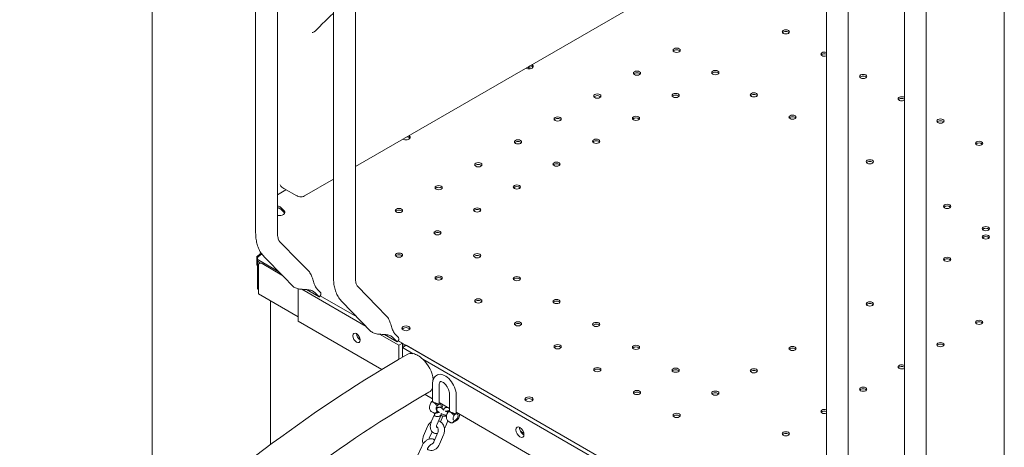
# Model space of a CAD drawing. Units: millimetres. Extents: x 38535 to 117307, y 0 to 83862.
# Drawn here: x 76091 to 77039, y 80197 to 80609 of the extents above; entities that cross this region are included whole.
import ezdxf

# ---------------------------------------------------------------- set-up
doc = ezdxf.new("R2010")
doc.units = ezdxf.units.MM

# ---------------------------------------------------------------- blocks, each defined once
blk = doc.blocks.new('A$C74413DC2')
at = {"color": 0, "linetype": 'Continuous', "lineweight": 0, "extrusion": (-5.55112e-17, 0.816497, 0.57735)}
for p, q in [((28894.99, 26735.85), (28894.99, 27774.42)), ((28994.7, 27033.2), (28994.7, 27703.22)), ((29015.7, 27033.2), (29015.7, 27703.16)), ((29069.65, 27659.94), (29069.65, 26989.92)), ((29090.65, 27659.89), (29090.65, 26989.92)), ((29544.12, 26715.99), (29544.12, 27386.01)), ((29565.12, 26715.99), (29565.12, 27385.95)), ((29544.12, 27358.87), (29090.65, 27097.06)), ((29619.07, 27342.74), (29619.07, 26672.71)), ((29640.07, 27342.68), (29640.07, 26672.71)), ((29715.29, 27287.25), (29715.29, 25748.04)), ((29069.65, 27084.94), (29041.71, 27068.81)), ((29023.84, 27074.66), (29015.7, 27069.96)), ((29021.84, 27075.75), (29034.24, 27068.96)), ((29017.99, 27024.71), (29036.36, 27005.94)), ((28995.79, 27002.22), (28995.79, 27010.39)), ((28996.75, 27009.84), (28995.79, 27010.39)), ((29002.98, 27010.02), (29021.36, 26991.25)), ((28996.6, 27001.76), (28995.79, 27002.22)), ((28996.41, 27008.79), (28996.41, 27007.16)), ((28996.6, 26979.19), (28996.6, 27006.36)), ((28997.32, 26976.04), (28997.32, 27001.64)), ((28997.87, 27006.75), (29016.99, 26995.72)), ((28999.56, 27004.14), (28997.87, 27005.12)), ((28998.35, 27003.93), (28999.15, 27004.38)), ((29000.85, 27003.68), (29020.03, 26992.61)), ((29020.02, 26992.62), (29000.86, 27003.68)), ((29036.36, 27005.94), (29045.79, 26996.32)), ((29021.36, 26991.25), (29030.76, 26981.65)), ((29111.32, 26962.67), (29092.94, 26981.44)), ((28996.6, 26979.19), (28997.32, 26978.78)), ((28997.32, 26976.05), (28997.31, 26976.04)), ((28997.31, 26976.04), (28997.32, 26976.04)), ((28997.31, 26974.41), (28997.31, 26976.04)), ((28997.31, 26974.41), (29035.54, 26952.34)), ((29035.54, 26979.35), (29035.54, 26948.22)), ((29039.05, 26978.86), (29101.22, 26942.96)), ((29043.61, 26978.59), (29055.84, 26971.53)), ((29055.84, 26971.53), (29051.78, 26975.68)), ((29054.06, 26978.92), (29057.32, 26975.59)), ((29092.03, 26952.35), (29056.92, 26972.62)), ((29056.94, 26972.65), (29091.94, 26952.44)), ((29008.99, 26829.32), (29008.99, 26967.67)), ((29096.31, 26947.98), (29077.94, 26966.75)), ((29120.74, 26953.04), (29111.32, 26962.67)), ((29116.12, 26901.7), (29035.54, 26948.22)), ((29105.71, 26938.37), (29096.31, 26947.98)), ((29114, 26935.58), (29132.41, 26924.95)), ((29118.56, 26935.32), (29130.8, 26928.25)), ((29132.27, 26932.32), (29129.01, 26935.65)), ((29095.12, 26931.41), (29092.74, 26932.79)), ((29126.73, 26932.41), (29130.8, 26928.25)), ((29135.95, 26926.99), (29131.87, 26929.35)), ((29131.89, 26929.37), (29566.41, 26678.51)), ((29135.95, 26926.99), (29132.41, 26924.95)), ((29132.41, 26924.95), (29132.41, 26911.44)), ((29135.95, 26922.91), (29135.95, 26926.99)), ((29138.35, 26924.3), (29135.95, 26925.69)), ((29135.95, 26925.68), (29138.35, 26924.3)), ((29139.49, 26924.95), (29135.95, 26922.91)), ((29139.49, 26924.95), (29566.5, 26678.42)), ((29146.41, 26916.87), (29135.95, 26922.91)), ((29135.95, 26922.91), (29135.95, 26913.51)), ((29532.81, 26693.79), (29155.47, 26911.64)), ((29164.92, 26871.07), (29164.92, 26887.79)), ((29171.38, 26886.71), (29171.38, 26869.79)), ((29157.81, 26877.63), (29164.92, 26873.52)), ((29181.19, 26861.68), (29181.19, 26878.4)), ((29187.65, 26877.32), (29187.65, 26860.4)), ((29164.92, 26871.1), (29164.06, 26870.6)), ((29165.16, 26870.4), (29166.58, 26869.58)), ((29171.38, 26869.79), (29181.19, 26864.14)), ((29166.81, 26858.36), (29163.78, 26851.21)), ((29165.63, 26860.09), (29164.21, 26860.91)), ((29169.82, 26860.81), (29167.98, 26859.74)), ((29173.15, 26857.94), (29169.31, 26848.87)), ((29181.19, 26861.71), (29180.33, 26861.21)), ((29181.43, 26861.01), (29182.84, 26860.19)), ((29187.65, 26860.4), (29342.96, 26770.73)), ((29172.72, 26851.28), (29175.02, 26856.72)), ((29177.62, 26847.46), (29179.62, 26852.18)), ((29181.89, 26850.7), (29180.48, 26851.52)), ((29189.04, 26853.13), (29184.24, 26850.35)), ((29160.16, 26846.78), (29156.32, 26837.71)), ((29164.49, 26841.63), (29161.84, 26835.37)), ((29166.22, 26832), (29170.06, 26841.07)), ((29252.82, 26840.36), (29249.6, 26842.22)), ((29252.16, 26839.11), (29252.96, 26838.65)), ((29171.74, 26829.66), (29175.58, 26838.73)), ((29154.51, 26827.6), (29150.57, 26818.54))]:
    blk.add_line(p, q, dxfattribs=at)
at = {"color": 0, "linetype": 'Continuous', "lineweight": 0}
for centre, major_axis, ratio, start_param, end_param in [((29505.01, 27226.72), (-3.5, 0), 0.57735, -3.926991, 2.356194), ((29399.93, 27209), (-3.5, 0), 0.57735, -3.926991, 2.356194), ((29542.2, 27205.24), (-3.5, 0), 0.57735, -2.150198, 2.150198), ((29254.84, 27190.06), (2.75, 4.76), 0.57735, -1.022135, -0.3741), ((29257.86, 27191.83), (4, 0), 0.57735, 0.361367, 1.359371), ((29437.12, 27187.52), (-3.5, 0), 0.57735, -3.926991, 2.356194), ((29361.75, 27186.95), (-3.5, 0), 0.57735, -3.926991, 2.356194), ((29579.4, 27183.77), (-3.5, 0), 0.57735, -3.926991, 2.356194), ((29323.56, 27164.91), (-3.5, 0), 0.57735, -3.926991, 2.356194), ((29398.94, 27165.48), (-3.5, 0), 0.57735, -3.926991, 2.356194), ((29474.32, 27166.05), (-3.5, 0), 0.57735, -3.926991, 2.356194), ((29616.59, 27162.3), (-3.5, 0), 0.57735, -2.359085, 2.356194), ((29616.59, 27162.3), (3.5, 0), 0.57735, -0.785398, -0.782508), ((29285.38, 27142.86), (-3.5, 0), 0.57735, -3.926991, 2.356194), ((29360.76, 27143.43), (-3.5, 0), 0.57735, -3.926991, 2.356194), ((29511.51, 27144.58), (-3.5, 0), 0.57735, -3.926991, 2.356194), ((29653.78, 27140.82), (-3.5, 0), 0.57735, -3.926991, 2.356194), ((29139.46, 27123.47), (4, 0), 0.57735, 0.361367, 1.359371), ((29322.57, 27121.39), (-3.5, 0), 0.57735, -3.926991, 2.356194), ((29247.2, 27120.82), (-3.5, 0), 0.57735, -3.926991, 2.356194), ((29690.98, 27119.35), (-3.5, 0), 0.57735, -3.926991, 2.356194), ((29209.01, 27098.77), (-3.5, 0), 0.57735, -3.926991, 2.356194), ((29284.39, 27099.34), (-3.5, 0), 0.57735, -3.926991, 2.356194), ((29585.9, 27101.63), (-3.5, 0), 0.57735, -3.926991, 2.356194), ((29021.65, 27081.56), (3.6, -6.08), 0.569744, -1.564082, -0.765932), ((29170.83, 27076.73), (-3.5, 0), 0.57735, -3.926991, 2.356194), ((29246.21, 27077.3), (-3.5, 0), 0.57735, -3.926991, 2.356194), ((29014.23, 27055.94), (-5.5, 0), 0.57735, -2.57766, -1.841058), ((29014.29, 27054.25), (-5.5, 0), 0.57735, -2.556264, -1.829791), ((28951.35, 27032.98), (-79.9, 0), 0.57735, -2.658327, -2.57766), ((29132.64, 27054.68), (-3.5, 0), 0.57735, -3.926991, 2.356194), ((29208.02, 27055.25), (-3.5, 0), 0.57735, -3.926991, 2.356194), ((29660.29, 27058.68), (-3.5, 0), 0.57735, -3.926991, 2.356194), ((29017.23, 27052.94), (5.5, 0), 0.57735, -1.852998, 0.483265), ((29697.48, 27037.21), (-3.5, 0), 0.57735, -3.926991, 2.356194), ((29169.84, 27033.21), (-3.5, 0), 0.57735, -3.926991, 2.356194), ((29697.48, 27029.21), (-3.5, 0), 0.57735, -3.926991, 2.356194), ((28952.11, 27031.53), (57, 0), 0.57735, -0.697566, -0.572856), ((29001.41, 27008.79), (-5, 0), 0.57735, -0.660883, 0.785398), ((28952.11, 27033.24), (60, 0), 0.57735, -0.713763, -0.629702), ((29132.64, 27011.73), (-3.5, 0), 0.57735, -3.926991, 2.356194), ((29208.02, 27011.16), (-3.5, 0), 0.57735, -3.926991, 2.356194), ((29660.29, 27007.73), (-3.5, 0), 0.57735, -3.926991, 2.356194), ((29000.86, 26999.6), (-2.5, 4.33), 0.57735, -0.785398, -0.409015), ((29170.83, 26989.69), (-3.5, 0), 0.57735, -3.926991, 2.356194), ((29246.21, 26989.12), (-3.5, 0), 0.57735, -3.926991, 2.356194), ((29050.27, 26976.73), (-11.74, -2.04), 0.553381, -4.315809, -4.29206), ((29050.04, 26976.97), (-2.64, 15.21), 0.45619, -1.887452, -1.740171), ((29209.01, 26967.64), (-3.5, 0), 0.57735, -3.926991, 2.356194), ((29284.39, 26967.07), (-3.5, 0), 0.57735, -3.926991, 2.356194), ((29585.9, 26964.78), (-3.5, 0), 0.57735, -3.926991, 2.356194), ((29247.2, 26945.6), (-3.5, 0), 0.57735, -3.926991, 2.356194), ((29322.57, 26945.02), (-3.5, 0), 0.57735, -3.926991, 2.356194), ((29690.97, 26947.07), (-3.5, 0), 0.57735, -3.926991, 2.356194), ((29091.76, 26932.1), (-2.5, 4.33), 0.57735, -2.356194, 3.926991), ((29139.46, 26939.68), (4, 0), 0.57735, 0.361367, 2.780226), ((29125.22, 26933.46), (-11.74, -2.04), 0.553381, -4.315809, -4.29206), ((29124.71, 26933.98), (7.5, 7.35), 0.806079, -1.514346, -1.302079), ((29124.99, 26933.69), (-2.64, 15.21), 0.45619, -1.887452, -1.740171), ((29285.38, 26923.55), (-3.5, 0), 0.57735, -3.926991, 2.356194), ((29360.76, 26922.98), (-3.5, 0), 0.57735, -3.926991, 2.356194), ((29653.78, 26925.59), (-3.5, 0), 0.57735, -3.926991, 2.356194), ((29150.94, 26897.93), (-10.5, 18.19), 0.57735, -0.475554, 0), ((29150.94, 26897.93), (-10.5, 18.19), 0.57735, -1.095243, -0.475554), ((29511.51, 26921.84), (-3.5, 0), 0.57735, -3.926991, 2.356194), ((29150.94, 26897.93), (-10.5, 18.19), 0.57735, -2.210259, -1.095243), ((29616.58, 26904.12), (-3.5, 0), 0.57735, -2.361743, 2.356194), ((29323.56, 26901.51), (-3.5, 0), 0.57735, -3.926991, 2.356194), ((29398.94, 26900.93), (-3.5, 0), 0.57735, -3.926991, 2.356194), ((29474.32, 26900.36), (-3.5, 0), 0.57735, -3.926991, 2.356194), ((29616.58, 26904.12), (3.5, 0), 0.57735, -0.785398, -0.779849), ((29177.1, 26883.41), (-4.04, 7), 0.57735, 0.161857, 0.785398), ((29150.94, 26897.93), (10.5, -18.19), 0.57735, 0, 0.441802), ((29361.75, 26879.46), (-3.5, 0), 0.57735, -3.926991, 2.356194), ((29437.12, 26878.89), (-3.5, 0), 0.57735, -3.926991, 2.356194), ((29579.39, 26882.65), (-3.5, 0), 0.57735, -3.926991, 2.356194), ((29168.42, 26871.46), (3.5, 0), 0.57735, -2.645946, -2.066443), ((29257.86, 26871.32), (4, 0), 0.57735, 0.361367, 2.780226), ((29170.01, 26858.23), (-3.29, -0.48), 0.560453, -1.481221, 2.714327), ((29184.69, 26862.07), (3.5, 0), 0.57735, -2.645946, -2.066443), ((29399.93, 26857.41), (-3.5, 0), 0.57735, -3.926991, 2.356194), ((29542.2, 26861.17), (-3.5, 0), 0.57735, -2.152436, 2.152436), ((29252.62, 26843.3), (2.75, -4.76), 0.57735, -2.443413, -0.69818), ((29505, 26839.7), (-3.5, 0), 0.57735, -3.926991, 2.356194)]:
    blk.add_ellipse(centre, major_axis=major_axis, ratio=ratio, start_param=start_param, end_param=end_param, dxfattribs=at)
at = {"color": 0, "linetype": 'Continuous', "lineweight": 0, "extrusion": (-1.88833e-17, 5.55112e-17, -1)}
for centre in [(29505.01, 27225.08), (29579.4, 27182.14), (29653.78, 27139.19), (29690.98, 27117.71), (29697.48, 27027.57), (29209.01, 26966.01), (29585.9, 26963.15), (29247.2, 26943.96), (29653.78, 26923.96), (29285.38, 26921.92), (29511.51, 26920.2), (29323.56, 26899.87), (29474.32, 26898.73), (29361.75, 26877.83), (29579.39, 26881.01), (29399.93, 26855.78)]:
    blk.add_ellipse(centre, major_axis=(-3.5, 0), ratio=0.57735, start_param=0.415952, end_param=2.725641, dxfattribs=at)
at = {"color": 0, "linetype": 'Continuous', "lineweight": 0, "extrusion": (3.66279e-17, -5.55112e-17, -1)}
for centre in [(29399.93, 27207.36), (29361.75, 27185.32), (29437.12, 27185.89), (29323.56, 27163.27), (29398.94, 27163.85), (29474.32, 27164.42), (29285.38, 27141.23), (29360.76, 27141.8), (29511.51, 27142.94), (29247.2, 27119.18), (29322.57, 27119.75), (29209.01, 27097.14), (29284.39, 27097.71), (29585.9, 27100), (29170.83, 27075.09), (29246.21, 27075.66), (29660.29, 27057.05), (29132.64, 27053.05), (29208.02, 27053.62), (29169.84, 27031.57), (29697.48, 27035.57), (29132.64, 27010.1), (29208.02, 27009.53), (29660.29, 27006.1), (29170.83, 26988.05), (29246.21, 26987.48), (29284.39, 26965.44), (29322.57, 26943.39), (29690.97, 26945.44), (29360.76, 26921.35), (29398.94, 26899.3), (29437.12, 26877.26), (29505, 26838.07)]:
    blk.add_ellipse(centre, major_axis=(-3.5, 0), ratio=0.57735, start_param=0.415952, end_param=2.725641, dxfattribs=at)
at = {"color": 0, "linetype": 'Continuous', "lineweight": 0, "extrusion": (1.77446e-17, 5.72937e-33, -1)}
blk.add_ellipse((29542.2, 27203.61), major_axis=(-3.5, 0), ratio=0.57735, start_param=0.415952, end_param=2.150198, dxfattribs=at)
at = {"color": 0, "linetype": 'Continuous', "lineweight": 0, "extrusion": (-1.60247e-17, 1.11022e-16, -1)}
for centre in [(29257.86, 27193.46), (29139.46, 27125.11)]:
    blk.add_ellipse(centre, major_axis=(4, 0), ratio=0.57735, start_param=-0.828384, end_param=2.399181, dxfattribs=at)
at = {"color": 0, "linetype": 'Continuous', "lineweight": 0, "extrusion": (-2.29215e-16, 3.24633e-16, -1)}
blk.add_ellipse((29253.43, 27190.88), major_axis=(-2.75, -4.76), ratio=0.57735, start_param=-2.392366, end_param=-1.956888, dxfattribs=at)
at = {"color": 0, "linetype": 'Continuous', "lineweight": 0, "extrusion": (3.71972e-17, -1.66533e-16, -1)}
blk.add_ellipse((29616.59, 27160.66), major_axis=(-3.5, 0), ratio=0.57735, start_param=0.415952, end_param=2.359085, dxfattribs=at)
at = {"color": 0, "linetype": 'Continuous', "lineweight": 0, "extrusion": (1.25536e-16, 3.32538e-16, -1)}
blk.add_ellipse((29036.64, 27077.43), major_axis=(-5.1, 8.6), ratio=0.584859, start_param=3.148312, end_param=3.148698, dxfattribs=at)
at = {"color": 0, "linetype": 'Continuous', "lineweight": 0, "extrusion": (4.66173e-17, -1.11022e-16, -1)}
blk.add_ellipse((29014.23, 27054.31), major_axis=(-5.5, 0), ratio=0.57735, start_param=1.841058, end_param=2.57766, dxfattribs=at)
at = {"color": 0, "linetype": 'Continuous', "lineweight": 0, "extrusion": (2.56716e-17, 4.01368e-33, -1)}
blk.add_ellipse((28951.35, 27031.35), major_axis=(-79.9, 0), ratio=0.57735, start_param=2.57766, end_param=2.658327, dxfattribs=at)
at = {"color": 0, "linetype": 'Continuous', "lineweight": 0, "extrusion": (-2.33086e-17, 5.55112e-17, -1)}
blk.add_ellipse((29017.23, 27051.31), major_axis=(-5.5, 0), ratio=0.57735, start_param=2.658327, end_param=2.881542, dxfattribs=at)
at = {"color": 0, "linetype": 'Continuous', "lineweight": 0, "extrusion": (-1.95793e-17, -5.55112e-17, -1)}
blk.add_ellipse((29001.41, 27007.16), major_axis=(5, 0), ratio=0.57735, start_param=2.356194, end_param=3.141593, dxfattribs=at)
at = {"color": 0, "linetype": 'Continuous', "lineweight": 0, "extrusion": (3.69184e-17, 2.13611e-16, -1)}
blk.add_ellipse((29000.85, 26999.6), major_axis=(-2.5, 4.33), ratio=0.57735, start_param=-0.785398, end_param=0.785398, dxfattribs=at)
at = {"color": 0, "linetype": 'Continuous', "lineweight": 0, "extrusion": (7.85002e-17, -8.3359e-19, -1)}
blk.add_ellipse((29049.75, 26977.26), major_axis=(-7.5, -7.35), ratio=0.806079, start_param=-1.839513, end_param=-1.627247, dxfattribs=at)
at = {"color": 0, "linetype": 'Continuous', "lineweight": 0, "extrusion": (1.33873e-17, -5.55112e-17, -1)}
for centre in [(29139.46, 26941.31), (29257.86, 26872.96)]:
    blk.add_ellipse(centre, major_axis=(4, 0), ratio=0.57735, start_param=-2.356194, end_param=3.926991, dxfattribs=at)
at = {"color": 0, "linetype": 'Continuous', "lineweight": 0, "extrusion": (-8.32667e-17, 1.44222e-16, -1)}
blk.add_ellipse((29095.29, 26934.14), major_axis=(-2.5, 4.33), ratio=0.57735, start_param=-2.356194, end_param=-0.785398, dxfattribs=at)
at = {"color": 0, "linetype": 'Continuous', "lineweight": 0, "extrusion": (5.35184e-17, 3.51393e-16, -1)}
blk.add_ellipse((29177.1, 26883.41), major_axis=(-7.46, 12.91), ratio=0.57735, start_param=0.161857, end_param=2.356194, dxfattribs=at)
at = {"color": 0, "linetype": 'Continuous', "lineweight": 0, "extrusion": (-7.38251e-17, 2.77556e-16, -1)}
blk.add_ellipse((29616.58, 26902.49), major_axis=(-3.5, 0), ratio=0.57735, start_param=0.415952, end_param=2.361743, dxfattribs=at)
at = {"color": 0, "linetype": 'Continuous', "lineweight": 0, "extrusion": (-2.64407e-16, 1.52656e-16, -1)}
blk.add_ellipse((29170.9, 26865.13), major_axis=(-1.75, -3.03), ratio=0.57735, start_param=-0.047911, end_param=2.356194, dxfattribs=at)
at = {"color": 0, "linetype": 'Continuous', "lineweight": 0, "extrusion": (5.11539e-17, 5.55112e-17, -1)}
for centre in [(29168.42, 26869.97), (29184.69, 26860.58)]:
    blk.add_ellipse(centre, major_axis=(-3.5, 0), ratio=0.57735, start_param=-2.586729, end_param=-2.12566, dxfattribs=at)
at = {"color": 0, "linetype": 'Continuous', "lineweight": 0, "extrusion": (-3.56837e-16, 2.70119e-16, -1)}
blk.add_ellipse((29170.9, 26865.13), major_axis=(1.75, 3.03), ratio=0.57735, start_param=-0.785398, end_param=1.310475, dxfattribs=at)
at = {"color": 0, "linetype": 'Continuous', "lineweight": 0, "extrusion": (-2.7357e-16, 4.14341e-16, -1)}
for major_axis in [(-1.75, -3.03), (1.75, 3.03)]:
    blk.add_ellipse((29187.16, 26855.74), major_axis=major_axis, ratio=0.57735, start_param=-0.785398, end_param=2.356194, dxfattribs=at)
at = {"color": 0, "linetype": 'Continuous', "lineweight": 0, "extrusion": (-1.29906e-16, 5.55112e-17, -1)}
blk.add_ellipse((29542.2, 26859.54), major_axis=(-3.5, 0), ratio=0.57735, start_param=0.415952, end_param=2.152436, dxfattribs=at)
at = {"color": 0, "linetype": 'Continuous', "lineweight": 0, "extrusion": (3.05044e-16, 3.04315e-16, -1)}
blk.add_ellipse((29249.09, 26841.26), major_axis=(2.75, -4.76), ratio=0.57735, start_param=-0.785398, end_param=5.497787, dxfattribs=at)
at = {"color": 0, "linetype": 'Continuous', "lineweight": 0}
for points, knots in [([(29069.65, 27244.55), (29068.7, 27243.72), (29067.75, 27242.87), (29064.75, 27240.14), (29062.71, 27238.19), (29058.21, 27233.77), (29055.75, 27231.27), (29052.86, 27228.31), (29052.42, 27227.85), (29051.98, 27227.4)], [140.190337, 140.190337, 140.190337, 140.190337, 144.383779, 144.383779, 153.50277, 153.50277, 164.653684, 164.653684, 166.666566, 166.666566, 166.666566, 166.666566]), ([(29051.98, 27227.4), (29051.68, 27227.08), (29051.31, 27226.82), (29050.57, 27226.43), (29050.18, 27226.3), (29049.57, 27226.18), (29049.35, 27226.16), (29049.13, 27226.15)], [0, 0, 0, 0, 1.319228, 1.319228, 2.524536, 2.524536, 3.186598, 3.186598, 3.186598, 3.186598]), ([(29041.7, 27068.81), (29041.03, 27068.42), (29040.28, 27068.14), (29038.73, 27067.86), (29037.93, 27067.86), (29036.36, 27068.08), (29035.57, 27068.32), (29034.63, 27068.76), (29034.43, 27068.86), (29034.24, 27068.96)], [0, 0, 0, 0, 2.48778, 2.48778, 4.989634, 4.989634, 7.581728, 7.581728, 8.279682, 8.279682, 8.279682, 8.279682]), ([(28994.7, 27033.2), (28994.7, 27031.47), (28994.79, 27029.77), (28995.18, 27026.41), (28995.48, 27024.75), (28996.3, 27021.51), (28996.83, 27019.93), (28998.13, 27016.86), (28998.91, 27015.37), (29000.74, 27012.56), (29001.8, 27011.23), (29002.98, 27010.02)], [3.1415927, 3.1415927, 3.1415927, 3.1415927, 3.2666897, 3.2666897, 3.3917867, 3.3917867, 3.5168837, 3.5168837, 3.6419807, 3.6419807, 3.7670777, 3.7670777, 3.7670777, 3.7670777]), ([(29015.7, 27033.2), (29015.7, 27032.23), (29015.75, 27031.33), (29015.94, 27029.69), (29016.08, 27028.95), (29016.41, 27027.64), (29016.6, 27027.08), (29017.01, 27026.13), (29017.22, 27025.74), (29017.62, 27025.13), (29017.81, 27024.89), (29017.99, 27024.71)], [3.1415927, 3.1415927, 3.1415927, 3.1415927, 3.2666897, 3.2666897, 3.3917867, 3.3917867, 3.5168837, 3.5168837, 3.6419807, 3.6419807, 3.7670777, 3.7670777, 3.7670777, 3.7670777]), ([(29045.79, 26996.32), (29046.22, 26995.87), (29046.63, 26995.37), (29047.4, 26994.21), (29047.76, 26993.56), (29048.4, 26992.22), (29048.68, 26991.53), (29049.2, 26990.11), (29049.47, 26989.28), (29049.97, 26987.69), (29050.2, 26986.92), (29050.88, 26984.72), (29051.38, 26983.25), (29052.59, 26980.74), (29053.3, 26979.7), (29054.06, 26978.92)], [5.122686, 5.122686, 5.122686, 5.122686, 5.323281, 5.323281, 5.538805, 5.538805, 5.75433, 5.75433, 5.997541, 5.997541, 6.240751, 6.240751, 6.789549, 6.789549, 7.338347, 7.338347, 7.338347, 7.338347]), ([(29051.78, 26975.68), (29051.01, 26976.46), (29050.03, 26977.13), (29047.7, 26978.06), (29046.34, 26978.33), (29044.25, 26978.55), (29043.51, 26978.6), (29041.95, 26978.69), (29041.12, 26978.72), (29039.65, 26978.81), (29038.91, 26978.86), (29037.43, 26979.01), (29036.68, 26979.12), (29035.23, 26979.4), (29034.54, 26979.58), (29033.25, 26980.03), (29032.67, 26980.29), (29032.16, 26980.59), (29031.65, 26980.88), (29031.2, 26981.22), (29030.81, 26981.6), (29030.78, 26981.62), (29030.76, 26981.65)], [-2.454406, -2.454406, -2.454406, -2.454406, -1.903486, -1.903486, -1.352566, -1.352566, -1.108674, -1.108674, -0.864783, -0.864783, -0.648587, -0.648587, -0.432392, -0.432392, -0.216196, -0.216196, 0, 0, 0, 0.216196, 0.216196, 0.230453, 0.230453, 0.230453, 0.230453]), ([(29077.94, 26966.75), (29076.75, 26967.96), (29075.69, 26969.29), (29073.86, 26972.1), (29073.08, 26973.58), (29071.78, 26976.65), (29071.25, 26978.24), (29070.43, 26981.48), (29070.13, 26983.13), (29069.74, 26986.49), (29069.65, 26988.2), (29069.65, 26989.92)], [2.5161076, 2.5161076, 2.5161076, 2.5161076, 2.6412046, 2.6412046, 2.7663016, 2.7663016, 2.8913986, 2.8913986, 3.0164956, 3.0164956, 3.1415927, 3.1415927, 3.1415927, 3.1415927]), ([(29092.94, 26981.44), (29092.76, 26981.62), (29092.57, 26981.85), (29092.17, 26982.47), (29091.96, 26982.85), (29091.56, 26983.8), (29091.36, 26984.37), (29091.03, 26985.67), (29090.89, 26986.42), (29090.7, 26988.06), (29090.65, 26988.96), (29090.65, 26989.92)], [2.5161076, 2.5161076, 2.5161076, 2.5161076, 2.6412046, 2.6412046, 2.7663016, 2.7663016, 2.8913986, 2.8913986, 3.0164956, 3.0164956, 3.1415927, 3.1415927, 3.1415927, 3.1415927]), ([(29129.01, 26935.65), (29128.26, 26936.42), (29127.54, 26937.46), (29126.33, 26939.98), (29125.83, 26941.45), (29125.15, 26943.65), (29124.92, 26944.42), (29124.42, 26946.01), (29124.15, 26946.83), (29123.63, 26948.25), (29123.35, 26948.94), (29122.71, 26950.29), (29122.35, 26950.94), (29121.58, 26952.09), (29121.17, 26952.6), (29120.74, 26953.04)], [2.446116, 2.446116, 2.446116, 2.446116, 2.994914, 2.994914, 3.543712, 3.543712, 3.786923, 3.786923, 4.030133, 4.030133, 4.245658, 4.245658, 4.461182, 4.461182, 4.661777, 4.661777, 4.661777, 4.661777]), ([(29105.71, 26938.37), (29105.74, 26938.35), (29105.76, 26938.33), (29106.15, 26937.94), (29106.6, 26937.61), (29107.11, 26937.31), (29107.62, 26937.02), (29108.21, 26936.76), (29109.49, 26936.31), (29110.19, 26936.13), (29111.63, 26935.84), (29112.38, 26935.74), (29113.87, 26935.59), (29114.6, 26935.54), (29116.08, 26935.45), (29116.9, 26935.41), (29118.47, 26935.33), (29119.21, 26935.27), (29121.29, 26935.06), (29122.65, 26934.79), (29124.98, 26933.85), (29125.97, 26933.18), (29126.73, 26932.41)], [-0.230453, -0.230453, -0.230453, -0.230453, -0.216196, -0.216196, 0, 0, 0, 0.216196, 0.216196, 0.432392, 0.432392, 0.648587, 0.648587, 0.864783, 0.864783, 1.108674, 1.108674, 1.352566, 1.352566, 1.903486, 1.903486, 2.454406, 2.454406, 2.454406, 2.454406]), ([(28235.89, 25500.71), (28249.28, 25607.25), (28274.82, 25718.37), (28348.1, 25941.2), (28395.83, 26052.89), (28509.73, 26268.17), (28575.89, 26371.74), (28721.49, 26562.68), (28800.92, 26650.03), (28966.95, 26801.67), (29053.54, 26865.94), (29140.44, 26916.11)], [3.296795, 3.296795, 3.296795, 3.296795, 3.579914, 3.579914, 3.863032, 3.863032, 4.146151, 4.146151, 4.42927, 4.42927, 4.712389, 4.712389, 4.712389, 4.712389]), ([(29164.92, 26887.79), (29164.92, 26888.57), (29164.99, 26889.35), (29165.26, 26890.86), (29165.48, 26891.6), (29166.09, 26893.02), (29166.49, 26893.7), (29167.48, 26894.92), (29168.08, 26895.47), (29169.43, 26896.34), (29170.18, 26896.66), (29170.95, 26896.85)], [0, 0, 0, 0, 0.189451, 0.189451, 0.378902, 0.378902, 0.5683531, 0.5683531, 0.7578041, 0.7578041, 0.9472551, 0.9472551, 0.9472551, 0.9472551]), ([(29172.46, 26889.95), (29172.58, 26890.07), (29172.56, 26890.1), (29173.19, 26890.09), (29173.56, 26890.02), (29174.42, 26889.68), (29174.88, 26889.43), (29175.87, 26888.75), (29176.4, 26888.3), (29177.46, 26887.23), (29177.99, 26886.59), (29178.98, 26885.2), (29179.43, 26884.43), (29180.19, 26882.86), (29180.5, 26882.06), (29180.95, 26880.54), (29181.09, 26879.81), (29181.17, 26878.9), (29181.19, 26878.64), (29181.19, 26878.4)], [0.623541, 0.623541, 0.623541, 0.623541, 1.12637, 1.12637, 1.42002, 1.42002, 1.670219, 1.670219, 1.92924, 1.92924, 2.200109, 2.200109, 2.478105, 2.478105, 2.756533, 2.756533, 3.028384, 3.028384, 3.141593, 3.141593, 3.141593, 3.141593]), ([(28292.01, 25587.56), (28306.27, 25663.65), (28326.53, 25741.61), (28388.39, 25928.62), (28435.25, 26037.88), (28546.99, 26248.48), (28611.87, 26349.81), (28754.38, 26536.39), (28832.01, 26621.61), (28993.69, 26769.13), (29077.71, 26831.4), (29161.44, 26879.74)], [3.379638, 3.379638, 3.379638, 3.379638, 3.582647, 3.582647, 3.865082, 3.865082, 4.147518, 4.147518, 4.429953, 4.429953, 4.712389, 4.712389, 4.712389, 4.712389]), ([(29164.21, 26860.91), (29163.8, 26861.15), (29163.42, 26861.47), (29162.8, 26862.22), (29162.56, 26862.65), (29162.18, 26863.64), (29162.08, 26864.2), (29162, 26865.44), (29162.07, 26866.13), (29162.38, 26867.48), (29162.61, 26868.14), (29163.19, 26869.38), (29163.54, 26869.96), (29163.94, 26870.5)], [2.356194, 2.356194, 2.356194, 2.356194, 2.56532, 2.56532, 2.793025, 2.793025, 3.077116, 3.077116, 3.430837, 3.430837, 3.784558, 3.784558, 4.124801, 4.124801, 4.124801, 4.124801]), ([(29163.94, 26870.5), (29163.98, 26870.55), (29164.03, 26870.59), (29164.21, 26870.68), (29164.37, 26870.69), (29164.73, 26870.61), (29164.94, 26870.52), (29165.16, 26870.4)], [-2.397324, -2.397324, -2.397324, -2.397324, -1.901694, -1.901694, -0.943011, -0.943011, 0, 0, 0, 0]), ([(29164.92, 26871.07), (29164.92, 26871.06), (29164.92, 26871.04), (29164.94, 26871), (29164.96, 26870.96), (29165.03, 26870.86), (29165.07, 26870.8), (29165.19, 26870.66), (29165.26, 26870.58), (29165.34, 26870.5)], [3.258856, 3.258856, 3.258856, 3.258856, 3.482532, 3.482532, 3.986637, 3.986637, 4.490742, 4.490742, 4.994847, 4.994847, 4.994847, 4.994847]), ([(29168.9, 26866.83), (29168.9, 26866.84), (29168.9, 26866.84), (29168.85, 26866.96), (29168.79, 26867.09), (29168.66, 26867.36), (29168.58, 26867.5), (29168.33, 26867.9), (29168.14, 26868.16), (29167.72, 26868.65), (29167.49, 26868.88), (29167.03, 26869.28), (29166.8, 26869.45), (29166.58, 26869.58)], [-0.00368, -0.00368, -0.00368, -0.00368, 0, 0, 0.567966, 0.567966, 1.133296, 1.133296, 2.129558, 2.129558, 3.090032, 3.090032, 4.034803, 4.034803, 4.034803, 4.034803]), ([(29166.76, 26869.68), (29166.9, 26869.64), (29167.06, 26869.58), (29167.39, 26869.46), (29167.55, 26869.4), (29167.88, 26869.27), (29168.05, 26869.2), (29168.37, 26869.07), (29168.53, 26869), (29168.89, 26868.85), (29169.1, 26868.75), (29169.52, 26868.57), (29169.72, 26868.49), (29170.03, 26868.35), (29170.15, 26868.3), (29170.27, 26868.25)], [12.636515, 12.636515, 12.636515, 12.636515, 13.14062, 13.14062, 13.644725, 13.644725, 14.14883, 14.14883, 14.652935, 14.652935, 15.397541, 15.397541, 16.142148, 16.142148, 16.623569, 16.623569, 16.623569, 16.623569]), ([(29171.4, 26868.9), (29171.47, 26869.06), (29171.53, 26869.21), (29171.62, 26869.46), (29171.65, 26869.54), (29171.68, 26869.63)], [1.0077926, 1.0077926, 1.0077926, 1.0077926, 1.4892133, 1.4892133, 1.7451926, 1.7451926, 1.7451926, 1.7451926]), ([(29173.94, 26864.36), (29173.95, 26864.38), (29173.96, 26864.4), (29174.26, 26865.06), (29174.49, 26865.72), (29174.74, 26866.86), (29174.8, 26867.34), (29174.81, 26867.82)], [5.6419302, 5.6419302, 5.6419302, 5.6419302, 5.6536983, 5.6536983, 6.0074196, 6.0074196, 6.2536617, 6.2536617, 6.2536617, 6.2536617]), ([(29165.63, 26860.09), (29165.72, 26860.03), (29165.82, 26859.98), (29166.02, 26859.89), (29166.12, 26859.85), (29166.33, 26859.77), (29166.43, 26859.74), (29166.64, 26859.68), (29166.75, 26859.65), (29166.96, 26859.61), (29167.06, 26859.59), (29167.17, 26859.58)], [3.9269908, 3.9269908, 3.9269908, 3.9269908, 3.9748101, 3.9748101, 4.0226295, 4.0226295, 4.0704488, 4.0704488, 4.1182681, 4.1182681, 4.1660874, 4.1660874, 4.1660874, 4.1660874]), ([(29168.9, 26861.12), (29168.9, 26861.12), (29168.9, 26861.12), (29168.85, 26860.94), (29168.79, 26860.78), (29168.66, 26860.48), (29168.58, 26860.34), (29168.33, 26860), (29168.14, 26859.82), (29167.72, 26859.61), (29167.49, 26859.56), (29167.23, 26859.57), (29167.2, 26859.57), (29167.17, 26859.58)], [-4.030957, -4.030957, -4.030957, -4.030957, -4.027284, -4.027284, -3.460376, -3.460376, -2.8961, -2.8961, -1.901694, -1.901694, -0.943011, -0.943011, -0.81224, -0.81224, -0.81224, -0.81224]), ([(29175.94, 26862.38), (29175.91, 26862.4), (29175.89, 26862.42), (29175.66, 26862.6), (29175.47, 26862.77), (29175.12, 26863.13), (29174.95, 26863.32), (29174.63, 26863.68), (29174.47, 26863.86), (29174.16, 26864.17), (29173.98, 26864.34), (29173.68, 26864.56), (29173.58, 26864.64), (29173.36, 26864.77), (29173.25, 26864.84), (29173.03, 26864.94), (29172.92, 26864.99), (29172.68, 26865.08), (29172.56, 26865.11), (29172.34, 26865.17), (29172.22, 26865.19), (29171.99, 26865.23), (29171.87, 26865.24), (29171.66, 26865.26), (29171.54, 26865.26), (29171.31, 26865.26), (29171.19, 26865.25), (29170.98, 26865.22), (29170.87, 26865.21), (29170.64, 26865.16), (29170.53, 26865.13), (29170.34, 26865.07), (29170.24, 26865.03), (29170.05, 26864.95), (29169.96, 26864.91), (29169.8, 26864.81), (29169.71, 26864.76), (29169.54, 26864.63), (29169.47, 26864.57), (29169.32, 26864.43), (29169.25, 26864.35), (29169.13, 26864.17), (29169.07, 26864.08), (29168.94, 26863.8), (29168.9, 26863.6), (29168.88, 26863.24), (29168.91, 26863.04), (29169.02, 26862.64), (29169.12, 26862.44), (29169.37, 26862.03), (29169.56, 26861.78), (29170.02, 26861.31), (29170.29, 26861.08), (29170.86, 26860.63), (29171.18, 26860.42), (29171.57, 26860.17), (29171.64, 26860.12), (29171.72, 26860.07)], [0.869459, 0.869459, 0.869459, 0.869459, 0.988471, 0.988471, 1.976943, 1.976943, 2.965414, 2.965414, 3.953886, 3.953886, 4.858047, 4.858047, 5.310127, 5.310127, 5.762207, 5.762207, 6.147889, 6.147889, 6.533571, 6.533571, 6.866279, 6.866279, 7.198987, 7.198987, 7.516468, 7.516468, 7.833949, 7.833949, 8.161342, 8.161342, 8.488734, 8.488734, 8.812879, 8.812879, 9.137023, 9.137023, 9.50319, 9.50319, 9.869356, 9.869356, 10.335616, 10.335616, 10.801876, 10.801876, 11.734396, 11.734396, 12.695839, 12.695839, 13.657282, 13.657282, 14.991311, 14.991311, 16.32534, 16.32534, 17.659369, 17.659369, 17.978772, 17.978772, 17.978772, 17.978772]), ([(29171.72, 26860.07), (29171.71, 26860.07), (29171.7, 26860.07), (29171.48, 26860.11), (29171.24, 26860.13), (29170.77, 26860.15), (29170.53, 26860.15), (29170.1, 26860.12), (29169.87, 26860.09), (29169.58, 26860.04), (29169.51, 26860.03), (29169.45, 26860.02)], [10.53543, 10.53543, 10.53543, 10.53543, 10.570089, 10.570089, 11.225519, 11.225519, 11.88095, 11.88095, 12.521521, 12.521521, 12.711271, 12.711271, 12.711271, 12.711271]), ([(29173.11, 26857.9), (29173.15, 26857.96), (29173.18, 26858.01), (29173.27, 26858.21), (29173.31, 26858.35), (29173.34, 26858.6), (29173.34, 26858.73), (29173.3, 26858.98), (29173.26, 26859.1), (29173.2, 26859.21)], [6.297198, 6.297198, 6.297198, 6.297198, 6.58037, 6.58037, 7.252446, 7.252446, 7.870956, 7.870956, 8.468075, 8.468075, 8.468075, 8.468075]), ([(29173.21, 26858.09), (29173.2, 26858.08), (29173.2, 26858.07), (29173.19, 26858.05), (29173.19, 26858.04), (29173.18, 26858.02), (29173.18, 26858.01), (29173.17, 26857.99), (29173.16, 26857.98), (29173.16, 26857.96), (29173.15, 26857.95), (29173.15, 26857.94)], [2.53741801, 2.53741801, 2.53741801, 2.53741801, 2.54344906, 2.54344906, 2.54948011, 2.54948011, 2.55551116, 2.55551116, 2.56154221, 2.56154221, 2.56757326, 2.56757326, 2.56757326, 2.56757326]), ([(29173.2, 26859.21), (29173.28, 26859.17), (29173.37, 26859.13), (29173.81, 26858.9), (29174.18, 26858.72), (29174.95, 26858.39), (29175.35, 26858.23), (29176.17, 26857.97), (29176.59, 26857.86), (29177.31, 26857.71), (29177.65, 26857.66), (29178.17, 26857.61), (29178.35, 26857.59), (29178.53, 26857.59)], [20.008025, 20.008025, 20.008025, 20.008025, 20.327427, 20.327427, 21.661457, 21.661457, 22.995486, 22.995486, 24.329515, 24.329515, 25.290958, 25.290958, 25.786649, 25.786649, 25.786649, 25.786649]), ([(29179.29, 26865.23), (29179.25, 26865.23), (29179.22, 26865.23), (29178.98, 26865.23), (29178.77, 26865.21), (29178.36, 26865.16), (29178.16, 26865.12), (29177.79, 26865.03), (29177.59, 26864.97), (29177.22, 26864.82), (29177.04, 26864.74), (29176.75, 26864.57), (29176.61, 26864.47), (29176.35, 26864.26), (29176.24, 26864.14), (29176.06, 26863.93), (29175.97, 26863.8), (29175.84, 26863.54), (29175.8, 26863.41), (29175.75, 26863.16), (29175.74, 26863.02), (29175.77, 26862.75), (29175.81, 26862.61), (29175.89, 26862.45), (29175.91, 26862.41), (29175.94, 26862.38)], [21.099065, 21.099065, 21.099065, 21.099065, 21.210982, 21.210982, 21.792208, 21.792208, 22.373434, 22.373434, 22.994523, 22.994523, 23.615612, 23.615612, 24.232809, 24.232809, 24.850006, 24.850006, 25.490578, 25.490578, 26.13115, 26.13115, 26.78658, 26.78658, 27.442011, 27.442011, 27.64421, 27.64421, 27.64421, 27.64421]), ([(29177.2, 26861.65), (29177.25, 26861.64), (29177.29, 26861.63), (29177.54, 26861.58), (29177.76, 26861.56), (29178.21, 26861.53), (29178.43, 26861.54), (29178.86, 26861.56), (29179.1, 26861.58), (29179.58, 26861.65), (29179.81, 26861.7), (29180.21, 26861.81), (29180.42, 26861.87), (29180.81, 26862.03), (29180.99, 26862.12), (29181.16, 26862.21), (29181.17, 26862.22), (29181.19, 26862.23)], [10.368233, 10.368233, 10.368233, 10.368233, 10.516583, 10.516583, 11.135093, 11.135093, 11.753604, 11.753604, 12.42568, 12.42568, 13.097756, 13.097756, 13.747122, 13.747122, 14.396487, 14.396487, 14.459474, 14.459474, 14.459474, 14.459474]), ([(29179.95, 26860.74), (29179.69, 26860.82), (29179.42, 26860.9), (29178.83, 26861.08), (29178.51, 26861.17), (29177.88, 26861.38), (29177.58, 26861.49), (29177.26, 26861.62), (29177.23, 26861.63), (29177.2, 26861.65)], [34.150041, 34.150041, 34.150041, 34.150041, 35.021382, 35.021382, 36.009854, 36.009854, 36.998325, 36.998325, 37.117338, 37.117338, 37.117338, 37.117338]), ([(29180.48, 26851.52), (29180.06, 26851.76), (29179.69, 26852.08), (29179.06, 26852.83), (29178.82, 26853.26), (29178.44, 26854.25), (29178.34, 26854.81), (29178.27, 26856.06), (29178.34, 26856.74), (29178.64, 26858.09), (29178.87, 26858.75), (29179.46, 26859.99), (29179.81, 26860.57), (29180.21, 26861.11)], [2.356194, 2.356194, 2.356194, 2.356194, 2.56532, 2.56532, 2.793025, 2.793025, 3.077116, 3.077116, 3.430837, 3.430837, 3.784558, 3.784558, 4.124801, 4.124801, 4.124801, 4.124801]), ([(29180.21, 26861.11), (29180.25, 26861.16), (29180.3, 26861.2), (29180.47, 26861.29), (29180.63, 26861.3), (29181, 26861.22), (29181.21, 26861.13), (29181.43, 26861.01)], [-2.397324, -2.397324, -2.397324, -2.397324, -1.901694, -1.901694, -0.943011, -0.943011, 0, 0, 0, 0]), ([(29181.19, 26861.68), (29181.19, 26861.67), (29181.19, 26861.65), (29181.2, 26861.61), (29181.22, 26861.57), (29181.29, 26861.47), (29181.34, 26861.41), (29181.46, 26861.27), (29181.53, 26861.19), (29181.61, 26861.11)], [3.258856, 3.258856, 3.258856, 3.258856, 3.482532, 3.482532, 3.986637, 3.986637, 4.490742, 4.490742, 4.994847, 4.994847, 4.994847, 4.994847]), ([(29185.16, 26857.44), (29185.16, 26857.45), (29185.16, 26857.45), (29185.11, 26857.57), (29185.06, 26857.7), (29184.92, 26857.97), (29184.84, 26858.11), (29184.59, 26858.51), (29184.4, 26858.77), (29183.98, 26859.26), (29183.76, 26859.49), (29183.3, 26859.89), (29183.06, 26860.06), (29182.84, 26860.19)], [-0.00368, -0.00368, -0.00368, -0.00368, 0, 0, 0.567966, 0.567966, 1.133296, 1.133296, 2.129558, 2.129558, 3.090032, 3.090032, 4.034803, 4.034803, 4.034803, 4.034803]), ([(29183.02, 26860.29), (29183.17, 26860.25), (29183.33, 26860.19), (29183.65, 26860.07), (29183.82, 26860.01), (29184.15, 26859.88), (29184.31, 26859.81), (29184.64, 26859.68), (29184.79, 26859.61), (29185.15, 26859.46), (29185.37, 26859.36), (29185.78, 26859.18), (29185.98, 26859.1), (29186.3, 26858.96), (29186.42, 26858.91), (29186.53, 26858.86)], [12.636515, 12.636515, 12.636515, 12.636515, 13.14062, 13.14062, 13.644725, 13.644725, 14.14883, 14.14883, 14.652935, 14.652935, 15.397541, 15.397541, 16.142148, 16.142148, 16.623569, 16.623569, 16.623569, 16.623569]), ([(29187.66, 26859.51), (29187.73, 26859.67), (29187.79, 26859.83), (29187.88, 26860.07), (29187.91, 26860.15), (29187.94, 26860.24)], [1.0077926, 1.0077926, 1.0077926, 1.0077926, 1.4892133, 1.4892133, 1.7451926, 1.7451926, 1.7451926, 1.7451926]), ([(29189.16, 26853.23), (29189.58, 26853.79), (29189.94, 26854.4), (29190.53, 26855.67), (29190.75, 26856.33), (29191, 26857.47), (29191.06, 26857.95), (29191.07, 26858.43)], [5.2999771, 5.2999771, 5.2999771, 5.2999771, 5.6536983, 5.6536983, 6.0074196, 6.0074196, 6.2536617, 6.2536617, 6.2536617, 6.2536617]), ([(29163.84, 26851.33), (29163.74, 26851.27), (29163.64, 26851.2), (29162.75, 26850.56), (29162.04, 26849.85), (29160.93, 26848.35), (29160.5, 26847.59), (29160.16, 26846.78)], [5.6448546, 5.6448546, 5.6448546, 5.6448546, 5.6821651, 5.6821651, 6.003232, 6.003232, 6.2831853, 6.2831853, 6.2831853, 6.2831853]), ([(29163.78, 26851.21), (29163.37, 26850.23), (29163.06, 26849.21), (29162.73, 26847.16), (29162.69, 26846.12), (29163.01, 26844.16), (29163.32, 26843.24), (29164.28, 26841.79), (29164.83, 26841.23), (29166.04, 26840.45), (29166.67, 26840.2), (29168, 26839.92), (29168.69, 26839.91), (29169.44, 26840.02), (29169.53, 26840.03), (29169.63, 26840.05)], [2.567573, 2.567573, 2.567573, 2.567573, 2.93573, 2.93573, 3.30882, 3.30882, 3.647421, 3.647421, 3.897978, 3.897978, 4.115607, 4.115607, 4.348404, 4.348404, 4.38144, 4.38144, 4.38144, 4.38144]), ([(29169.31, 26848.87), (29169.14, 26848.47), (29169, 26848.06), (29168.82, 26847.33), (29168.78, 26847), (29168.74, 26846.45), (29168.76, 26846.22), (29168.8, 26845.9), (29168.84, 26845.8), (29168.87, 26845.73), (29168.87, 26845.72), (29168.87, 26845.72)], [2.567573, 2.567573, 2.567573, 2.567573, 2.824943, 2.824943, 3.070711, 3.070711, 3.299288, 3.299288, 3.515408, 3.515408, 3.620211, 3.620211, 3.620211, 3.620211]), ([(29175.58, 26838.73), (29176.01, 26839.73), (29176.29, 26840.79), (29176.55, 26842.96), (29176.53, 26844.06), (29176.17, 26846.19), (29175.84, 26847.22), (29174.89, 26849.08), (29174.28, 26849.91), (29172.84, 26851.25), (29172.04, 26851.78), (29171.03, 26852.2), (29170.9, 26852.25), (29170.76, 26852.3)], [3.141593, 3.141593, 3.141593, 3.141593, 3.489063, 3.489063, 3.838416, 3.838416, 4.183592, 4.183592, 4.514183, 4.514183, 4.819338, 4.819338, 4.865821, 4.865821, 4.865821, 4.865821]), ([(29172.98, 26857.54), (29173.58, 26857.18), (29174.24, 26856.91), (29175.77, 26856.53), (29176.66, 26856.47), (29177.8, 26856.59), (29178.08, 26856.63), (29178.36, 26856.69)], [1.5696921, 1.5696921, 1.5696921, 1.5696921, 1.7964164, 1.7964164, 2.0768748, 2.0768748, 2.1679459, 2.1679459, 2.1679459, 2.1679459]), ([(29181.89, 26850.7), (29181.99, 26850.64), (29182.09, 26850.59), (29182.29, 26850.5), (29182.39, 26850.46), (29182.59, 26850.38), (29182.7, 26850.35), (29182.9, 26850.29), (29183.01, 26850.26), (29183.22, 26850.22), (29183.32, 26850.2), (29183.43, 26850.19)], [3.9269908, 3.9269908, 3.9269908, 3.9269908, 3.9748101, 3.9748101, 4.0226295, 4.0226295, 4.0704488, 4.0704488, 4.1182681, 4.1182681, 4.1660874, 4.1660874, 4.1660874, 4.1660874]), ([(29185.16, 26851.73), (29185.16, 26851.73), (29185.16, 26851.73), (29185.11, 26851.55), (29185.06, 26851.39), (29184.92, 26851.09), (29184.84, 26850.95), (29184.59, 26850.61), (29184.4, 26850.44), (29183.98, 26850.22), (29183.76, 26850.17), (29183.49, 26850.18), (29183.46, 26850.18), (29183.43, 26850.19)], [-4.030957, -4.030957, -4.030957, -4.030957, -4.027284, -4.027284, -3.460376, -3.460376, -2.8961, -2.8961, -1.901694, -1.901694, -0.943011, -0.943011, -0.81224, -0.81224, -0.81224, -0.81224]), ([(29189.16, 26854.04), (29189.16, 26854.04), (29189.16, 26854.04), (29189.21, 26853.92), (29189.23, 26853.8), (29189.26, 26853.6), (29189.26, 26853.5), (29189.22, 26853.29), (29189.15, 26853.19), (29189.04, 26853.13)], [-0.00368, -0.00368, -0.00368, -0.00368, 0, 0, 0.567966, 0.567966, 1.133296, 1.133296, 2.046698, 2.046698, 2.046698, 2.046698]), ([(29170.06, 26841.07), (29170.21, 26841.43), (29170.33, 26841.81), (29170.48, 26842.61), (29170.51, 26843.02), (29170.49, 26843.8), (29170.44, 26844.18), (29170.26, 26844.88), (29170.14, 26845.2), (29169.85, 26845.75), (29169.68, 26845.98), (29169.3, 26846.36), (29169.1, 26846.5), (29168.86, 26846.61), (29168.81, 26846.63), (29168.76, 26846.65)], [3.141593, 3.141593, 3.141593, 3.141593, 3.405125, 3.405125, 3.668578, 3.668578, 3.932035, 3.932035, 4.197269, 4.197269, 4.473546, 4.473546, 4.793355, 4.793355, 4.879744, 4.879744, 4.879744, 4.879744]), ([(29168.79, 26846.02), (29168.8, 26846.02), (29168.81, 26846.03), (29168.97, 26846.09), (29169.15, 26846.18), (29169.35, 26846.31)], [4.5352364, 4.5352364, 4.5352364, 4.5352364, 4.5553435, 4.5553435, 4.7644463, 4.7644463, 4.7644463, 4.7644463]), ([(29167, 26833.84), (29166.89, 26833.92), (29166.79, 26833.99), (29166.12, 26834.44), (29165.49, 26834.7), (29164.17, 26835), (29163.48, 26835.02), (29162.02, 26834.84), (29161.26, 26834.6), (29159.66, 26833.84), (29158.85, 26833.28), (29157.32, 26831.92), (29156.6, 26831.11), (29155.41, 26829.4), (29154.91, 26828.52), (29154.51, 26827.6)], [6.987131, 6.987131, 6.987131, 6.987131, 7.029422, 7.029422, 7.247358, 7.247358, 7.478602, 7.478602, 7.76276, 7.76276, 8.115632, 8.115632, 8.488614, 8.488614, 8.834275, 8.834275, 8.834275, 8.834275]), ([(29156.32, 26837.71), (29155.9, 26836.71), (29155.61, 26835.65), (29155.35, 26833.48), (29155.37, 26832.38), (29155.62, 26830.87), (29155.72, 26830.44), (29155.84, 26830.02)], [6.2831853, 6.2831853, 6.2831853, 6.2831853, 6.6306561, 6.6306561, 6.9800085, 6.9800085, 7.1212516, 7.1212516, 7.1212516, 7.1212516]), ([(29159.82, 26824.75), (29160.11, 26824.58), (29160.42, 26824.42), (29161.55, 26823.95), (29162.43, 26823.76), (29164.19, 26823.69), (29165.07, 26823.81), (29166.78, 26824.34), (29167.61, 26824.77), (29169.15, 26825.88), (29169.86, 26826.59), (29170.97, 26828.09), (29171.4, 26828.85), (29171.74, 26829.66)], [7.850543, 7.850543, 7.850543, 7.850543, 7.960931, 7.960931, 8.24525, 8.24525, 8.526828, 8.526828, 8.823758, 8.823758, 9.144825, 9.144825, 9.424778, 9.424778, 9.424778, 9.424778]), ([(29161.84, 26827.91), (29162.16, 26828.22), (29162.49, 26828.54), (29163.22, 26829.18), (29163.6, 26829.47), (29164.08, 26829.75), (29164.21, 26829.82), (29164.33, 26829.88)], [2.0446084, 2.0446084, 2.0446084, 2.0446084, 2.1678394, 2.1678394, 2.3104298, 2.3104298, 2.3644992, 2.3644992, 2.3644992, 2.3644992]), ([(29164.33, 26829.88), (29164.46, 26829.93), (29164.59, 26830), (29164.86, 26830.18), (29165, 26830.29), (29165.27, 26830.54), (29165.41, 26830.68), (29165.67, 26831), (29165.79, 26831.18), (29166.02, 26831.57), (29166.13, 26831.78), (29166.22, 26832)], [2.3358805, 2.3358805, 2.3358805, 2.3358805, 2.497023, 2.497023, 2.6581654, 2.6581654, 2.8193078, 2.8193078, 2.9804502, 2.9804502, 3.1415927, 3.1415927, 3.1415927, 3.1415927]), ([(29161.84, 26827.91), (29161.7, 26827.77), (29161.56, 26827.62), (29161.29, 26827.3), (29161.15, 26827.13), (29160.89, 26826.78), (29160.76, 26826.59), (29160.52, 26826.21), (29160.41, 26826.01), (29160.2, 26825.61), (29160.1, 26825.41), (29160.01, 26825.21)], [1.9073776, 1.9073776, 1.9073776, 1.9073776, 2.03612, 2.03612, 2.1648624, 2.1648624, 2.2936048, 2.2936048, 2.4223472, 2.4223472, 2.5510896, 2.5510896, 2.5510896, 2.5510896])]:
    blk.add_open_spline(points, degree=3, knots=knots, dxfattribs=at)
for points in [[(29049.13, 27226.15), (29049.09, 27226.15), (29049.07, 27226.15), (29049.07, 27226.15)], [(29049.13, 27226.15), (29049.13, 27226.15), (29049.13, 27226.15), (29049.13, 27226.15)], [(29168.97, 26862.83), (29169.25, 26861.87), (29169.68, 26860.95), (29170.24, 26860.13)], [(29176.36, 26845.1), (29176.85, 26845.84), (29177.27, 26846.64), (29177.62, 26847.46)], [(29161.84, 26835.37), (29161.75, 26835.15), (29161.67, 26834.91), (29161.6, 26834.67)]]:
    blk.add_open_spline(points, degree=3, dxfattribs=at)

msp = doc.modelspace()

# ---------------------------------------------------------------- block references
msp.add_blockref('A$C74413DC2', (47323.65, 53370.48))

doc.saveas('drawing.dxf')
